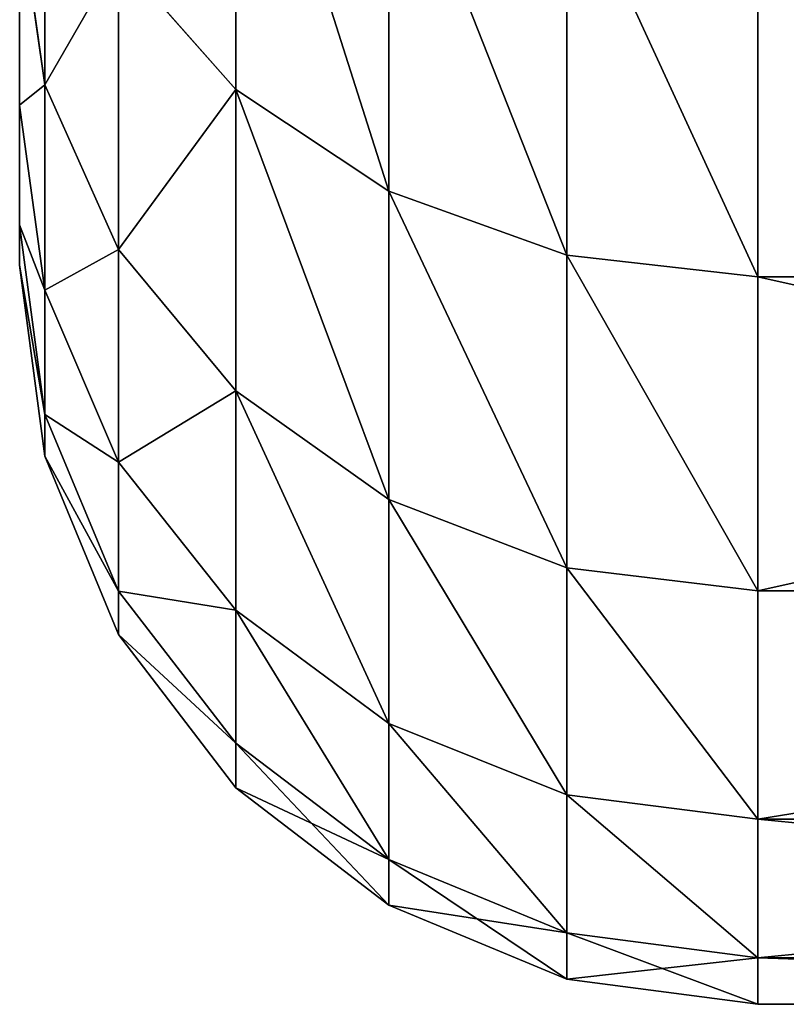
# Model space of a CAD drawing. Extents: x -335 to 337, y -349 to 326.
# Drawn here: x -21 to -17, y -343 to -338 of the extents above; entities that cross this region are included whole.
import ezdxf

# ---------------------------------------------------------------- set-up
doc = ezdxf.new("R2010")
doc.units = 0
doc.header["$MEASUREMENT"] = 0
doc.layers.get('0').update_dxf_attribs({"color": 13, "linetype": 'CONTINUOUS'})
doc.layers.add('1_CHAIRS', color=22, linetype='CONTINUOUS')

# ---------------------------------------------------------------- blocks, each defined once
blk = doc.blocks.new('GROUP_64')
for p, q in [((3.0979, 1.517, 10.3356), (3.0979, 1.0619, 9.6545)), ((3.0979, 1.0619, 3.3919), (3.0979, 1.517, 2.7108)), ((2.9143, 1.4051, 10.4215), (2.9143, 0.9397, 9.725)), ((2.9143, 0.9397, 3.3214), (2.9143, 1.4051, 2.6249)), ((3.3273, 1.0675, 4.279), (3.3273, 1.4067, 3.591)), ((3.3273, 1.4067, 9.4554), (3.3273, 1.0675, 8.7674)), ((2.7006, 1.3347, 10.4755), (2.7006, 0.8629, 9.7694)), ((2.7006, 0.8629, 3.277), (2.7006, 1.3347, 2.5709)), ((2.4712, 1.3107, 2.5524), (2.4712, 0.8367, 3.2619)), ((2.4712, 0.8367, 9.7845), (2.4712, 1.3107, 10.4939)), ((3.3575, 1.2798, 4.3669), (3.3273, 1.0675, 4.279)), ((3.3273, 1.0675, 8.7674), (3.3575, 1.2798, 8.6794)), ((3.3575, 1.0429, 7.9815), (3.3575, 1.2798, 8.6794)), ((3.3575, 1.2798, 4.3669), (3.3575, 1.0429, 5.0649)), ((3.2387, 1.2212, 3.4839), (3.0979, 1.0619, 3.3919)), ((3.2387, 1.2212, 9.5625), (3.0979, 1.0619, 9.6545)), ((3.2387, 0.8696, 4.197), (3.2387, 1.2212, 3.4839)), ((3.2387, 1.2212, 9.5625), (3.2387, 0.8696, 8.8494)), ((3.3273, 1.0675, 4.279), (3.2387, 0.8696, 4.197)), ((3.2387, 0.8696, 8.8494), (3.3273, 1.0675, 8.7674)), ((3.3273, 0.8209, 5.0054), (3.3273, 1.0675, 4.279)), ((3.3273, 1.0675, 8.7674), (3.3273, 0.8209, 8.041)), ((3.0979, 1.0619, 3.3919), (2.9143, 0.9397, 3.3214)), ((3.0979, 1.0619, 9.6545), (2.9143, 0.9397, 9.725)), ((3.0979, 0.6996, 4.1266), (3.0979, 1.0619, 3.3919)), ((3.0979, 1.0619, 9.6545), (3.0979, 0.6996, 8.9198)), ((3.3273, 0.8209, 5.0054), (3.3575, 1.0429, 5.0649)), ((3.3575, 1.0429, 7.9815), (3.3273, 0.8209, 8.041)), ((3.3575, 1.0429, 5.0649), (3.3575, 0.8991, 5.7877)), ((3.3575, 0.8991, 7.2586), (3.3575, 1.0429, 7.9815)), ((2.9143, 0.9397, 3.3214), (2.7006, 0.8629, 3.277)), ((2.9143, 0.9397, 9.725), (2.7006, 0.8629, 9.7694)), ((2.9143, 0.5692, 4.0726), (2.9143, 0.9397, 3.3214)), ((2.9143, 0.9397, 9.725), (2.9143, 0.5692, 8.9738)), ((3.3273, 0.6712, 7.2886), (3.3575, 0.8991, 7.2586)), ((3.3575, 0.8991, 5.7877), (3.3273, 0.6712, 5.7577)), ((3.3575, 0.8991, 5.7877), (3.3575, 0.8509, 6.5232)), ((3.3575, 0.8509, 6.5232), (3.3575, 0.8991, 7.2586)), ((3.2387, 0.8696, 4.197), (3.0979, 0.6996, 4.1266)), ((3.0979, 0.6996, 8.9198), (3.2387, 0.8696, 8.8494)), ((3.2387, 0.614, 4.9499), (3.2387, 0.8696, 4.197)), ((3.2387, 0.8696, 8.8494), (3.2387, 0.614, 8.0964)), ((2.7006, 0.8629, 3.277), (2.4712, 0.8367, 3.2619)), ((2.7006, 0.8629, 9.7694), (2.4712, 0.8367, 9.7845)), ((2.7006, 0.4873, 4.0387), (2.7006, 0.8629, 3.277)), ((2.7006, 0.8629, 9.7694), (2.7006, 0.4873, 9.0077)), ((3.3575, 0.8509, 6.5232), (3.3273, 0.6211, 6.5232)), ((2.4712, 0.8367, 9.7845), (0.7752, 0.8367, 9.7845)), ((2.4712, 0.8367, 3.2619), (0.7752, 0.8367, 3.2619)), ((2.4712, 0.8367, 3.2619), (2.4712, 0.4593, 4.0271)), ((2.4712, 0.8367, 9.7845), (2.4712, 0.4593, 9.0193)), ((3.2387, 0.614, 4.9499), (3.3273, 0.8209, 5.0054)), ((3.3273, 0.8209, 8.041), (3.2387, 0.614, 8.0964)), ((3.3273, 0.6712, 5.7577), (3.3273, 0.8209, 5.0054)), ((3.3273, 0.8209, 8.041), (3.3273, 0.6712, 7.2886)), ((3.0979, 0.6996, 4.1266), (2.9143, 0.5692, 4.0726)), ((2.9143, 0.5692, 8.9738), (3.0979, 0.6996, 8.9198)), ((3.0979, 0.4363, 4.9023), (3.0979, 0.6996, 4.1266)), ((3.0979, 0.6996, 8.9198), (3.0979, 0.4363, 8.144)), ((3.2387, 0.4589, 7.3166), (3.3273, 0.6712, 7.2886)), ((3.3273, 0.6712, 5.7577), (3.2387, 0.4589, 5.7298)), ((3.3273, 0.6712, 7.2886), (3.3273, 0.6211, 6.5232)), ((3.3273, 0.6211, 6.5232), (3.3273, 0.6712, 5.7577)), ((3.3273, 0.6211, 6.5232), (3.2387, 0.4069, 6.5232)), ((3.0979, 0.4363, 4.9023), (3.2387, 0.614, 4.9499)), ((3.2387, 0.614, 8.0964), (3.0979, 0.4363, 8.144)), ((3.2387, 0.4589, 5.7298), (3.2387, 0.614, 4.9499)), ((3.2387, 0.614, 8.0964), (3.2387, 0.4589, 7.3166)), ((2.9143, 0.5692, 4.0726), (2.7006, 0.4873, 4.0387)), ((2.7006, 0.4873, 9.0077), (2.9143, 0.5692, 8.9738)), ((2.9143, 0.3, 4.8658), (2.9143, 0.5692, 4.0726)), ((2.9143, 0.5692, 8.9738), (2.9143, 0.3, 8.1806)), ((2.7006, 0.4873, 4.0387), (2.4712, 0.4593, 4.0271)), ((2.4712, 0.4593, 9.0193), (2.7006, 0.4873, 9.0077)), ((2.7006, 0.2143, 4.8428), (2.7006, 0.4873, 4.0387)), ((2.7006, 0.4873, 9.0077), (2.7006, 0.2143, 8.2035)), ((2.4712, 0.4593, 9.0193), (0.7752, 0.4593, 9.0193)), ((2.4712, 0.4593, 4.0271), (0.7752, 0.4593, 4.0271)), ((2.4712, 0.185, 8.2114), (2.4712, 0.4593, 9.0193)), ((2.4712, 0.185, 4.835), (2.4712, 0.4593, 4.0271)), ((3.0979, 0.2765, 7.3406), (3.2387, 0.4589, 7.3166)), ((3.2387, 0.4589, 5.7298), (3.0979, 0.2765, 5.7058)), ((3.2387, 0.4589, 7.3166), (3.2387, 0.4069, 6.5232)), ((3.2387, 0.4069, 6.5232), (3.2387, 0.4589, 5.7298)), ((2.9143, 0.3, 4.8658), (3.0979, 0.4363, 4.9023)), ((3.0979, 0.4363, 8.144), (2.9143, 0.3, 8.1806)), ((3.0979, 0.2765, 5.7058), (3.0979, 0.4363, 4.9023)), ((3.0979, 0.4363, 8.144), (3.0979, 0.2765, 7.3406)), ((3.2387, 0.4069, 6.5232), (3.0979, 0.2229, 6.5232)), ((2.7006, 0.2143, 4.8428), (2.9143, 0.3, 4.8658)), ((2.9143, 0.3, 8.1806), (2.7006, 0.2143, 8.2035)), ((2.9143, 0.1366, 5.6873), (2.9143, 0.3, 4.8658)), ((2.9143, 0.3, 8.1806), (2.9143, 0.1366, 7.359)), ((2.9143, 0.1366, 7.359), (3.0979, 0.2765, 7.3406)), ((3.0979, 0.2765, 5.7058), (2.9143, 0.1366, 5.6873)), ((3.0979, 0.2765, 7.3406), (3.0979, 0.2229, 6.5232)), ((3.0979, 0.2229, 6.5232), (3.0979, 0.2765, 5.7058)), ((2.4712, 0.185, 4.835), (2.7006, 0.2143, 4.8428)), ((2.7006, 0.2143, 8.2035), (2.4712, 0.185, 8.2114)), ((2.7006, 0.0486, 5.6758), (2.7006, 0.2143, 4.8428)), ((2.7006, 0.2143, 8.2035), (2.7006, 0.0486, 7.3706)), ((3.0979, 0.2229, 6.5232), (2.9143, 0.0818, 6.5232)), ((2.4712, 0.185, 4.835), (0.7752, 0.185, 4.835)), ((2.4712, 0.185, 8.2114), (0.7752, 0.185, 8.2114)), ((2.4712, 0.185, 4.835), (2.4712, 0.0186, 5.6718)), ((2.4712, 0.185, 8.2114), (2.4712, 0.0186, 7.3746)), ((2.7006, 0.0486, 7.3706), (2.9143, 0.1366, 7.359)), ((2.9143, 0.1366, 5.6873), (2.7006, 0.0486, 5.6758)), ((2.9143, 0.1366, 7.359), (2.9143, 0.0818, 6.5232)), ((2.9143, 0.0818, 6.5232), (2.9143, 0.1366, 5.6873)), ((2.9143, 0.0818, 6.5232), (2.7006, -0.007, 6.5232)), ((2.4712, 0.0186, 7.3746), (2.7006, 0.0486, 7.3706)), ((2.7006, 0.0486, 5.6758), (2.4712, 0.0186, 5.6718)), ((2.7006, 0.0486, 7.3706), (2.7006, -0.007, 6.5232)), ((2.7006, -0.007, 6.5232), (2.7006, 0.0486, 5.6758)), ((2.4712, 0.0186, 5.6718), (0.7752, 0.0186, 5.6718)), ((2.4712, 0.0186, 7.3746), (0.7752, 0.0186, 7.3746)), ((2.4712, 0.0186, 5.6718), (2.4712, -0.0372, 6.5232)), ((2.4712, 0.0186, 7.3746), (2.4712, -0.0372, 6.5232)), ((2.7006, -0.007, 6.5232), (2.4712, -0.0372, 6.5232)), ((2.4712, -0.0372, 6.5232), (0.7752, -0.0372, 6.5232))]:
    blk.add_line(p, q)
mesh = blk.add_polyface()
corners = [(3.3575, 1.2798, 4.3669), (3.3575, 1.2701, 6.5232), (3.3575, 1.0429, 5.0649), (3.3575, 1.3147, 5.8425), (3.3575, 1.6058, 3.7059), (3.3575, 1.4478, 5.1734), (3.3575, 1.6671, 4.5274), (3.3575, 2.0153, 3.0931), (3.3575, 1.9688, 3.9155), (3.3575, 2.3478, 3.3483), (3.3575, 2.5012, 2.539), (3.3575, 2.7976, 2.8354), (3.3575, 3.0554, 2.053), (3.3575, 3.3106, 2.3856), (3.3575, 3.6682, 1.6435), (3.3575, 3.8778, 2.0066), (3.3575, 4.3292, 1.3176), (3.3575, 4.4896, 1.7049), (3.3575, 5.0271, 1.0807), (3.3575, 5.1356, 1.4856), (3.3575, 5.75, 0.9369), (3.3575, 5.8047, 1.3525), (3.3575, 6.4854, 0.8887), (3.3575, 6.4854, 1.3079), (3.3575, 7.2209, 0.9369), (3.3575, 7.1662, 1.3525), (3.3575, 7.8353, 1.4856), (3.3575, 7.9438, 1.0807), (3.3575, 8.4813, 1.7049), (3.3575, 8.6417, 1.3176), (3.3575, 9.0931, 2.0066), (3.3575, 9.3027, 1.6435), (3.3575, 9.6603, 2.3856), (3.3575, 9.9155, 2.053), (3.3575, 10.1732, 2.8354), (3.3575, 10.4696, 2.539), (3.3575, 10.623, 3.3483), (3.3575, 10.9556, 3.0931), (3.3575, 11.002, 3.9155), (3.3575, 11.3651, 3.7059), (3.3575, 11.3038, 4.5274), (3.3575, 11.5231, 5.1734), (3.3575, 11.6911, 4.3669), (3.3575, 11.6561, 5.8425), (3.3575, 11.7008, 6.5232), (3.3575, 11.928, 5.0649), (3.3575, 11.928, 7.9815), (3.3575, 12.0718, 7.2586), (3.3575, 12.0718, 5.7877), (3.3575, 12.12, 6.5232), (3.3575, 0.8991, 5.7877), (3.3575, 0.8991, 7.2586), (3.3575, 0.8509, 6.5232), (3.3575, 1.0429, 7.9815), (3.3575, 1.2798, 8.6794), (3.3575, 1.3147, 7.2039), (3.3575, 1.6058, 9.3404), (3.3575, 1.4478, 7.873), (3.3575, 1.6671, 8.519), (3.3575, 2.0153, 9.9533), (3.3575, 1.9688, 9.1309), (3.3575, 2.3478, 9.6981), (3.3575, 2.5012, 10.5074), (3.3575, 2.7976, 10.211), (3.3575, 3.0554, 10.9934), (3.3575, 3.3106, 10.6608), (3.3575, 3.6682, 11.4028), (3.3575, 3.8778, 11.0398), (3.3575, 4.3292, 11.7288), (3.3575, 4.4896, 11.3415), (3.3575, 5.0271, 11.9657), (3.3575, 5.1356, 11.5608), (3.3575, 5.75, 12.1095), (3.3575, 5.8047, 11.6939), (3.3575, 6.4854, 12.1577), (3.3575, 6.4854, 11.7385), (3.3575, 7.1662, 11.6939), (3.3575, 7.2209, 12.1095), (3.3575, 7.8353, 11.5608), (3.3575, 7.9438, 11.9657), (3.3575, 8.4813, 11.3415), (3.3575, 8.6417, 11.7288), (3.3575, 9.0931, 11.0398), (3.3575, 9.3027, 11.4028), (3.3575, 9.6603, 10.6608), (3.3575, 9.9155, 10.9934), (3.3575, 10.1732, 10.211), (3.3575, 10.4696, 10.5074), (3.3575, 10.623, 9.6981), (3.3575, 10.9556, 9.9533), (3.3575, 11.002, 9.1309), (3.3575, 11.3651, 9.3404), (3.3575, 11.3038, 8.519), (3.3575, 11.5231, 7.873), (3.3575, 11.6911, 8.6794), (3.3575, 11.6561, 7.2039)]
mesh.append_faces([[corners[k] for k in face] for face in [(47, 48, 49), (50, 51, 52)]], dxfattribs={"vtx0": -1})
mesh.append_faces([[corners[k] for k in face] for face in [(0, 1, 2), (1, 0, 3), (3, 4, 5), (5, 4, 6), (6, 7, 8), (8, 7, 9), (9, 10, 11), (11, 12, 13), (13, 14, 15), (15, 16, 17), (17, 18, 19), (19, 20, 21), (21, 22, 23), (23, 24, 25), (25, 24, 26), (26, 27, 28), (28, 29, 30), (30, 31, 32), (32, 33, 34), (34, 35, 36), (36, 37, 38), (38, 39, 40), (40, 39, 41), (41, 42, 43), (43, 42, 44), (46, 45, 47), (51, 50, 53), (53, 2, 54), (54, 55, 56), (56, 58, 59), (59, 61, 62), (62, 63, 64), (64, 65, 66), (66, 67, 68), (68, 69, 70), (70, 71, 72), (72, 73, 74), (74, 76, 77), (77, 78, 79), (79, 80, 81), (81, 82, 83), (83, 84, 85), (85, 86, 87), (87, 88, 89), (89, 90, 91), (91, 93, 94), (94, 44, 46)]], dxfattribs={"vtx0": -1, "vtx1": -1})
mesh.append_faces([[corners[k] for k in face] for face in [(44, 45, 46), (54, 2, 1)]], dxfattribs={"vtx0": -1, "vtx1": -1, "vtx2": -1})
mesh.append_faces([[corners[k] for k in face] for face in [(3, 0, 4), (6, 4, 7), (9, 7, 10), (11, 10, 12), (13, 12, 14), (15, 14, 16), (17, 16, 18), (19, 18, 20), (21, 20, 22), (23, 22, 24), (26, 24, 27), (28, 27, 29), (30, 29, 31), (32, 31, 33), (34, 33, 35), (36, 35, 37), (38, 37, 39), (41, 39, 42), (44, 42, 45), (47, 45, 48), (53, 50, 2), (54, 1, 55), (56, 55, 57), (56, 57, 58), (59, 58, 60), (59, 60, 61), (62, 61, 63), (64, 63, 65), (66, 65, 67), (68, 67, 69), (70, 69, 71), (72, 71, 73), (74, 73, 75), (74, 75, 76), (77, 76, 78), (79, 78, 80), (81, 80, 82), (83, 82, 84), (85, 84, 86), (87, 86, 88), (89, 88, 90), (91, 90, 92), (91, 92, 93), (94, 93, 95), (94, 95, 44)]], dxfattribs={"vtx0": -1, "vtx2": -1})
mesh = blk.add_polyface()
corners = [(3.0979, 1.517, 2.7108), (3.2387, 1.2212, 3.4839), (3.0979, 1.0619, 3.3919), (3.2387, 1.663, 2.8228)]
mesh.append_faces([[corners[k] for k in face] for face in [(0, 1, 2), (1, 0, 3)]], dxfattribs={"vtx0": -1})
mesh = blk.add_polyface()
corners = [(3.2387, 1.2212, 9.5625), (3.0979, 1.517, 10.3356), (3.0979, 1.0619, 9.6545), (3.2387, 1.663, 10.2236)]
mesh.append_faces([[corners[k] for k in face] for face in [(0, 1, 2), (1, 0, 3)]], dxfattribs={"vtx0": -1})
mesh = blk.add_polyface()
corners = [(3.3273, 1.4067, 3.591), (3.3575, 1.2798, 4.3669), (3.3273, 1.0675, 4.279), (3.3575, 1.6058, 3.7059)]
mesh.append_faces([[corners[k] for k in face] for face in [(0, 1, 2), (1, 0, 3)]], dxfattribs={"vtx0": -1})
mesh = blk.add_polyface()
corners = [(3.3575, 1.2798, 8.6794), (3.3273, 1.4067, 9.4554), (3.3273, 1.0675, 8.7674), (3.3575, 1.6058, 9.3404)]
mesh.append_faces([[corners[k] for k in face] for face in [(0, 1, 2), (1, 0, 3)]], dxfattribs={"vtx0": -1})
mesh = blk.add_polyface()
corners = [(3.0979, 1.517, 2.7108), (2.9143, 0.9397, 3.3214), (2.9143, 1.4051, 2.6249), (3.0979, 1.0619, 3.3919)]
mesh.append_faces([[corners[k] for k in face] for face in [(0, 1, 2), (1, 0, 3)]], dxfattribs={"vtx0": -1})
mesh = blk.add_polyface()
corners = [(3.0979, 1.517, 10.3356), (2.9143, 0.9397, 9.725), (3.0979, 1.0619, 9.6545), (2.9143, 1.4051, 10.4215)]
mesh.append_faces([[corners[k] for k in face] for face in [(0, 1, 2), (1, 0, 3)]], dxfattribs={"vtx0": -1})
mesh = blk.add_polyface()
corners = [(2.9143, 1.4051, 2.6249), (2.7006, 0.8629, 3.277), (2.7006, 1.3347, 2.5709), (2.9143, 0.9397, 3.3214)]
mesh.append_faces([[corners[k] for k in face] for face in [(0, 1, 2), (1, 0, 3)]], dxfattribs={"vtx0": -1})
mesh = blk.add_polyface()
corners = [(2.9143, 1.4051, 10.4215), (2.7006, 0.8629, 9.7694), (2.9143, 0.9397, 9.725), (2.7006, 1.3347, 10.4755)]
mesh.append_faces([[corners[k] for k in face] for face in [(0, 1, 2), (1, 0, 3)]], dxfattribs={"vtx0": -1})
mesh = blk.add_polyface()
corners = [(3.2387, 1.2212, 3.4839), (3.3273, 1.0675, 4.279), (3.2387, 0.8696, 4.197), (3.3273, 1.4067, 3.591)]
mesh.append_faces([[corners[k] for k in face] for face in [(0, 1, 2), (1, 0, 3)]], dxfattribs={"vtx0": -1})
mesh = blk.add_polyface()
corners = [(3.3273, 1.0675, 8.7674), (3.2387, 1.2212, 9.5625), (3.2387, 0.8696, 8.8494), (3.3273, 1.4067, 9.4554)]
mesh.append_faces([[corners[k] for k in face] for face in [(0, 1, 2), (1, 0, 3)]], dxfattribs={"vtx0": -1})
mesh = blk.add_polyface()
corners = [(2.7006, 1.3347, 10.4755), (2.4712, 0.8367, 9.7845), (2.7006, 0.8629, 9.7694), (2.4712, 1.3107, 10.4939)]
mesh.append_faces([[corners[k] for k in face] for face in [(0, 1, 2), (1, 0, 3)]], dxfattribs={"vtx0": -1})
mesh = blk.add_polyface()
corners = [(2.7006, 1.3347, 2.5709), (2.4712, 0.8367, 3.2619), (2.4712, 1.3107, 2.5524), (2.7006, 0.8629, 3.277)]
mesh.append_faces([[corners[k] for k in face] for face in [(0, 1, 2), (1, 0, 3)]], dxfattribs={"vtx0": -1})
mesh = blk.add_polyface()
corners = [(2.4712, 1.3107, 2.5524), (0.7752, 0.8367, 3.2619), (0.7752, 1.3107, 2.5524), (2.4712, 0.8367, 3.2619)]
mesh.append_faces([[corners[k] for k in face] for face in [(0, 1, 2), (1, 0, 3)]], dxfattribs={"vtx0": -1})
mesh = blk.add_polyface()
corners = [(2.4712, 1.3107, 10.4939), (0.7752, 0.8367, 9.7845), (2.4712, 0.8367, 9.7845), (0.7752, 1.3107, 10.4939)]
mesh.append_faces([[corners[k] for k in face] for face in [(0, 1, 2), (1, 0, 3)]], dxfattribs={"vtx0": -1})
mesh = blk.add_polyface()
corners = [(3.3273, 1.0675, 4.279), (3.3575, 1.0429, 5.0649), (3.3273, 0.8209, 5.0054), (3.3575, 1.2798, 4.3669)]
mesh.append_faces([[corners[k] for k in face] for face in [(0, 1, 2), (1, 0, 3)]], dxfattribs={"vtx0": -1})
mesh = blk.add_polyface()
corners = [(3.3575, 1.0429, 7.9815), (3.3273, 1.0675, 8.7674), (3.3273, 0.8209, 8.041), (3.3575, 1.2798, 8.6794)]
mesh.append_faces([[corners[k] for k in face] for face in [(0, 1, 2), (1, 0, 3)]], dxfattribs={"vtx0": -1})
mesh = blk.add_polyface()
corners = [(3.0979, 1.0619, 3.3919), (3.2387, 0.8696, 4.197), (3.0979, 0.6996, 4.1266), (3.2387, 1.2212, 3.4839)]
mesh.append_faces([[corners[k] for k in face] for face in [(0, 1, 2), (1, 0, 3)]], dxfattribs={"vtx0": -1})
mesh = blk.add_polyface()
corners = [(3.2387, 0.8696, 8.8494), (3.0979, 1.0619, 9.6545), (3.0979, 0.6996, 8.9198), (3.2387, 1.2212, 9.5625)]
mesh.append_faces([[corners[k] for k in face] for face in [(0, 1, 2), (1, 0, 3)]], dxfattribs={"vtx0": -1})
mesh = blk.add_polyface()
corners = [(3.2387, 0.8696, 4.197), (3.3273, 0.8209, 5.0054), (3.2387, 0.614, 4.9499), (3.3273, 1.0675, 4.279)]
mesh.append_faces([[corners[k] for k in face] for face in [(0, 1, 2), (1, 0, 3)]], dxfattribs={"vtx0": -1})
mesh = blk.add_polyface()
corners = [(3.3273, 0.8209, 8.041), (3.2387, 0.8696, 8.8494), (3.2387, 0.614, 8.0964), (3.3273, 1.0675, 8.7674)]
mesh.append_faces([[corners[k] for k in face] for face in [(0, 1, 2), (1, 0, 3)]], dxfattribs={"vtx0": -1})
mesh = blk.add_polyface()
corners = [(3.0979, 1.0619, 3.3919), (2.9143, 0.5692, 4.0726), (2.9143, 0.9397, 3.3214), (3.0979, 0.6996, 4.1266)]
mesh.append_faces([[corners[k] for k in face] for face in [(0, 1, 2), (1, 0, 3)]], dxfattribs={"vtx0": -1})
mesh = blk.add_polyface()
corners = [(3.0979, 1.0619, 9.6545), (2.9143, 0.5692, 8.9738), (3.0979, 0.6996, 8.9198), (2.9143, 0.9397, 9.725)]
mesh.append_faces([[corners[k] for k in face] for face in [(0, 1, 2), (1, 0, 3)]], dxfattribs={"vtx0": -1})
mesh = blk.add_polyface()
corners = [(3.3273, 0.8209, 5.0054), (3.3575, 0.8991, 5.7877), (3.3273, 0.6712, 5.7577), (3.3575, 1.0429, 5.0649)]
mesh.append_faces([[corners[k] for k in face] for face in [(0, 1, 2), (1, 0, 3)]], dxfattribs={"vtx0": -1})
mesh = blk.add_polyface()
corners = [(3.3575, 0.8991, 7.2586), (3.3273, 0.8209, 8.041), (3.3273, 0.6712, 7.2886), (3.3575, 1.0429, 7.9815)]
mesh.append_faces([[corners[k] for k in face] for face in [(0, 1, 2), (1, 0, 3)]], dxfattribs={"vtx0": -1})
mesh = blk.add_polyface()
corners = [(2.9143, 0.9397, 3.3214), (2.7006, 0.4873, 4.0387), (2.7006, 0.8629, 3.277), (2.9143, 0.5692, 4.0726)]
mesh.append_faces([[corners[k] for k in face] for face in [(0, 1, 2), (1, 0, 3)]], dxfattribs={"vtx0": -1})
mesh = blk.add_polyface()
corners = [(2.9143, 0.9397, 9.725), (2.7006, 0.4873, 9.0077), (2.9143, 0.5692, 8.9738), (2.7006, 0.8629, 9.7694)]
mesh.append_faces([[corners[k] for k in face] for face in [(0, 1, 2), (1, 0, 3)]], dxfattribs={"vtx0": -1})
mesh = blk.add_polyface()
corners = [(3.3575, 0.8509, 6.5232), (3.3273, 0.6712, 7.2886), (3.3273, 0.6211, 6.5232), (3.3575, 0.8991, 7.2586)]
mesh.append_faces([[corners[k] for k in face] for face in [(0, 1, 2), (1, 0, 3)]], dxfattribs={"vtx0": -1})
mesh = blk.add_polyface()
corners = [(3.3273, 0.6712, 5.7577), (3.3575, 0.8509, 6.5232), (3.3273, 0.6211, 6.5232), (3.3575, 0.8991, 5.7877)]
mesh.append_faces([[corners[k] for k in face] for face in [(0, 1, 2), (1, 0, 3)]], dxfattribs={"vtx0": -1})
mesh = blk.add_polyface()
corners = [(3.0979, 0.6996, 4.1266), (3.2387, 0.614, 4.9499), (3.0979, 0.4363, 4.9023), (3.2387, 0.8696, 4.197)]
mesh.append_faces([[corners[k] for k in face] for face in [(0, 1, 2), (1, 0, 3)]], dxfattribs={"vtx0": -1})
mesh = blk.add_polyface()
corners = [(3.2387, 0.614, 8.0964), (3.0979, 0.6996, 8.9198), (3.0979, 0.4363, 8.144), (3.2387, 0.8696, 8.8494)]
mesh.append_faces([[corners[k] for k in face] for face in [(0, 1, 2), (1, 0, 3)]], dxfattribs={"vtx0": -1})
mesh = blk.add_polyface()
corners = [(2.7006, 0.8629, 3.277), (2.4712, 0.4593, 4.0271), (2.4712, 0.8367, 3.2619), (2.7006, 0.4873, 4.0387)]
mesh.append_faces([[corners[k] for k in face] for face in [(0, 1, 2), (1, 0, 3)]], dxfattribs={"vtx0": -1})
mesh = blk.add_polyface()
corners = [(2.7006, 0.8629, 9.7694), (2.4712, 0.4593, 9.0193), (2.7006, 0.4873, 9.0077), (2.4712, 0.8367, 9.7845)]
mesh.append_faces([[corners[k] for k in face] for face in [(0, 1, 2), (1, 0, 3)]], dxfattribs={"vtx0": -1})
mesh = blk.add_polyface()
corners = [(2.4712, 0.8367, 9.7845), (0.7752, 0.4593, 9.0193), (2.4712, 0.4593, 9.0193), (0.7752, 0.8367, 9.7845)]
mesh.append_faces([[corners[k] for k in face] for face in [(0, 1, 2), (1, 0, 3)]], dxfattribs={"vtx0": -1})
mesh = blk.add_polyface()
corners = [(2.4712, 0.4593, 4.0271), (0.7752, 0.8367, 3.2619), (2.4712, 0.8367, 3.2619), (0.7752, 0.4593, 4.0271)]
mesh.append_faces([[corners[k] for k in face] for face in [(0, 1, 2), (1, 0, 3)]], dxfattribs={"vtx0": -1})
mesh = blk.add_polyface()
corners = [(3.2387, 0.614, 4.9499), (3.3273, 0.6712, 5.7577), (3.2387, 0.4589, 5.7298), (3.3273, 0.8209, 5.0054)]
mesh.append_faces([[corners[k] for k in face] for face in [(0, 1, 2), (1, 0, 3)]], dxfattribs={"vtx0": -1})
mesh = blk.add_polyface()
corners = [(3.3273, 0.6712, 7.2886), (3.2387, 0.614, 8.0964), (3.2387, 0.4589, 7.3166), (3.3273, 0.8209, 8.041)]
mesh.append_faces([[corners[k] for k in face] for face in [(0, 1, 2), (1, 0, 3)]], dxfattribs={"vtx0": -1})
mesh = blk.add_polyface()
corners = [(3.0979, 0.6996, 4.1266), (2.9143, 0.3, 4.8658), (2.9143, 0.5692, 4.0726), (3.0979, 0.4363, 4.9023)]
mesh.append_faces([[corners[k] for k in face] for face in [(0, 1, 2), (1, 0, 3)]], dxfattribs={"vtx0": -1})
mesh = blk.add_polyface()
corners = [(3.0979, 0.6996, 8.9198), (2.9143, 0.3, 8.1806), (3.0979, 0.4363, 8.144), (2.9143, 0.5692, 8.9738)]
mesh.append_faces([[corners[k] for k in face] for face in [(0, 1, 2), (1, 0, 3)]], dxfattribs={"vtx0": -1})
mesh = blk.add_polyface()
corners = [(3.3273, 0.6211, 6.5232), (3.2387, 0.4589, 7.3166), (3.2387, 0.4069, 6.5232), (3.3273, 0.6712, 7.2886)]
mesh.append_faces([[corners[k] for k in face] for face in [(0, 1, 2), (1, 0, 3)]], dxfattribs={"vtx0": -1})
mesh = blk.add_polyface()
corners = [(3.2387, 0.4589, 5.7298), (3.3273, 0.6211, 6.5232), (3.2387, 0.4069, 6.5232), (3.3273, 0.6712, 5.7577)]
mesh.append_faces([[corners[k] for k in face] for face in [(0, 1, 2), (1, 0, 3)]], dxfattribs={"vtx0": -1})
mesh = blk.add_polyface()
corners = [(3.0979, 0.4363, 4.9023), (3.2387, 0.4589, 5.7298), (3.0979, 0.2765, 5.7058), (3.2387, 0.614, 4.9499)]
mesh.append_faces([[corners[k] for k in face] for face in [(0, 1, 2), (1, 0, 3)]], dxfattribs={"vtx0": -1})
mesh = blk.add_polyface()
corners = [(3.2387, 0.4589, 7.3166), (3.0979, 0.4363, 8.144), (3.0979, 0.2765, 7.3406), (3.2387, 0.614, 8.0964)]
mesh.append_faces([[corners[k] for k in face] for face in [(0, 1, 2), (1, 0, 3)]], dxfattribs={"vtx0": -1})
mesh = blk.add_polyface()
corners = [(2.9143, 0.5692, 4.0726), (2.7006, 0.2143, 4.8428), (2.7006, 0.4873, 4.0387), (2.9143, 0.3, 4.8658)]
mesh.append_faces([[corners[k] for k in face] for face in [(0, 1, 2), (1, 0, 3)]], dxfattribs={"vtx0": -1})
mesh = blk.add_polyface()
corners = [(2.9143, 0.5692, 8.9738), (2.7006, 0.2143, 8.2035), (2.9143, 0.3, 8.1806), (2.7006, 0.4873, 9.0077)]
mesh.append_faces([[corners[k] for k in face] for face in [(0, 1, 2), (1, 0, 3)]], dxfattribs={"vtx0": -1})
mesh = blk.add_polyface()
corners = [(2.7006, 0.4873, 4.0387), (2.4712, 0.185, 4.835), (2.4712, 0.4593, 4.0271), (2.7006, 0.2143, 4.8428)]
mesh.append_faces([[corners[k] for k in face] for face in [(0, 1, 2), (1, 0, 3)]], dxfattribs={"vtx0": -1})
mesh = blk.add_polyface()
corners = [(2.7006, 0.4873, 9.0077), (2.4712, 0.185, 8.2114), (2.7006, 0.2143, 8.2035), (2.4712, 0.4593, 9.0193)]
mesh.append_faces([[corners[k] for k in face] for face in [(0, 1, 2), (1, 0, 3)]], dxfattribs={"vtx0": -1})
mesh = blk.add_polyface()
corners = [(2.4712, 0.185, 8.2114), (0.7752, 0.4593, 9.0193), (0.7752, 0.185, 8.2114), (2.4712, 0.4593, 9.0193)]
mesh.append_faces([[corners[k] for k in face] for face in [(0, 1, 2), (1, 0, 3)]], dxfattribs={"vtx0": -1})
mesh = blk.add_polyface()
corners = [(2.4712, 0.185, 4.835), (0.7752, 0.4593, 4.0271), (2.4712, 0.4593, 4.0271), (0.7752, 0.185, 4.835)]
mesh.append_faces([[corners[k] for k in face] for face in [(0, 1, 2), (1, 0, 3)]], dxfattribs={"vtx0": -1})
mesh = blk.add_polyface()
corners = [(3.2387, 0.4069, 6.5232), (3.0979, 0.2765, 7.3406), (3.0979, 0.2229, 6.5232), (3.2387, 0.4589, 7.3166)]
mesh.append_faces([[corners[k] for k in face] for face in [(0, 1, 2), (1, 0, 3)]], dxfattribs={"vtx0": -1})
mesh = blk.add_polyface()
corners = [(3.0979, 0.2765, 5.7058), (3.2387, 0.4069, 6.5232), (3.0979, 0.2229, 6.5232), (3.2387, 0.4589, 5.7298)]
mesh.append_faces([[corners[k] for k in face] for face in [(0, 1, 2), (1, 0, 3)]], dxfattribs={"vtx0": -1})
mesh = blk.add_polyface()
corners = [(3.0979, 0.4363, 4.9023), (2.9143, 0.1366, 5.6873), (2.9143, 0.3, 4.8658), (3.0979, 0.2765, 5.7058)]
mesh.append_faces([[corners[k] for k in face] for face in [(0, 1, 2), (1, 0, 3)]], dxfattribs={"vtx0": -1})
mesh = blk.add_polyface()
corners = [(3.0979, 0.4363, 8.144), (2.9143, 0.1366, 7.359), (3.0979, 0.2765, 7.3406), (2.9143, 0.3, 8.1806)]
mesh.append_faces([[corners[k] for k in face] for face in [(0, 1, 2), (1, 0, 3)]], dxfattribs={"vtx0": -1})
mesh = blk.add_polyface()
corners = [(2.9143, 0.3, 4.8658), (2.7006, 0.0486, 5.6758), (2.7006, 0.2143, 4.8428), (2.9143, 0.1366, 5.6873)]
mesh.append_faces([[corners[k] for k in face] for face in [(0, 1, 2), (1, 0, 3)]], dxfattribs={"vtx0": -1})
mesh = blk.add_polyface()
corners = [(2.9143, 0.3, 8.1806), (2.7006, 0.0486, 7.3706), (2.9143, 0.1366, 7.359), (2.7006, 0.2143, 8.2035)]
mesh.append_faces([[corners[k] for k in face] for face in [(0, 1, 2), (1, 0, 3)]], dxfattribs={"vtx0": -1})
mesh = blk.add_polyface()
corners = [(3.0979, 0.2229, 6.5232), (2.9143, 0.1366, 7.359), (2.9143, 0.0818, 6.5232), (3.0979, 0.2765, 7.3406)]
mesh.append_faces([[corners[k] for k in face] for face in [(0, 1, 2), (1, 0, 3)]], dxfattribs={"vtx0": -1})
mesh = blk.add_polyface()
corners = [(3.0979, 0.2765, 5.7058), (2.9143, 0.0818, 6.5232), (2.9143, 0.1366, 5.6873), (3.0979, 0.2229, 6.5232)]
mesh.append_faces([[corners[k] for k in face] for face in [(0, 1, 2), (1, 0, 3)]], dxfattribs={"vtx0": -1})
mesh = blk.add_polyface()
corners = [(2.7006, 0.2143, 4.8428), (2.4712, 0.0186, 5.6718), (2.4712, 0.185, 4.835), (2.7006, 0.0486, 5.6758)]
mesh.append_faces([[corners[k] for k in face] for face in [(0, 1, 2), (1, 0, 3)]], dxfattribs={"vtx0": -1})
mesh = blk.add_polyface()
corners = [(2.7006, 0.2143, 8.2035), (2.4712, 0.0186, 7.3746), (2.7006, 0.0486, 7.3706), (2.4712, 0.185, 8.2114)]
mesh.append_faces([[corners[k] for k in face] for face in [(0, 1, 2), (1, 0, 3)]], dxfattribs={"vtx0": -1})
mesh = blk.add_polyface()
corners = [(2.4712, 0.0186, 5.6718), (0.7752, 0.185, 4.835), (2.4712, 0.185, 4.835), (0.7752, 0.0186, 5.6718)]
mesh.append_faces([[corners[k] for k in face] for face in [(0, 1, 2), (1, 0, 3)]], dxfattribs={"vtx0": -1})
mesh = blk.add_polyface()
corners = [(2.4712, 0.185, 8.2114), (0.7752, 0.0186, 7.3746), (2.4712, 0.0186, 7.3746), (0.7752, 0.185, 8.2114)]
mesh.append_faces([[corners[k] for k in face] for face in [(0, 1, 2), (1, 0, 3)]], dxfattribs={"vtx0": -1})
mesh = blk.add_polyface()
corners = [(2.9143, 0.0818, 6.5232), (2.7006, 0.0486, 7.3706), (2.7006, -0.007, 6.5232), (2.9143, 0.1366, 7.359)]
mesh.append_faces([[corners[k] for k in face] for face in [(0, 1, 2), (1, 0, 3)]], dxfattribs={"vtx0": -1})
mesh = blk.add_polyface()
corners = [(2.9143, 0.1366, 5.6873), (2.7006, -0.007, 6.5232), (2.7006, 0.0486, 5.6758), (2.9143, 0.0818, 6.5232)]
mesh.append_faces([[corners[k] for k in face] for face in [(0, 1, 2), (1, 0, 3)]], dxfattribs={"vtx0": -1})
mesh = blk.add_polyface()
corners = [(2.7006, -0.007, 6.5232), (2.4712, 0.0186, 7.3746), (2.4712, -0.0372, 6.5232), (2.7006, 0.0486, 7.3706)]
mesh.append_faces([[corners[k] for k in face] for face in [(0, 1, 2), (1, 0, 3)]], dxfattribs={"vtx0": -1})
mesh = blk.add_polyface()
corners = [(2.7006, 0.0486, 5.6758), (2.4712, -0.0372, 6.5232), (2.4712, 0.0186, 5.6718), (2.7006, -0.007, 6.5232)]
mesh.append_faces([[corners[k] for k in face] for face in [(0, 1, 2), (1, 0, 3)]], dxfattribs={"vtx0": -1})
mesh = blk.add_polyface()
corners = [(2.4712, 0.0186, 5.6718), (0.7752, -0.0372, 6.5232), (0.7752, 0.0186, 5.6718), (2.4712, -0.0372, 6.5232)]
mesh.append_faces([[corners[k] for k in face] for face in [(0, 1, 2), (1, 0, 3)]], dxfattribs={"vtx0": -1})
mesh = blk.add_polyface()
corners = [(2.4712, 0.0186, 7.3746), (0.7752, -0.0372, 6.5232), (2.4712, -0.0372, 6.5232), (0.7752, 0.0186, 7.3746)]
mesh.append_faces([[corners[k] for k in face] for face in [(0, 1, 2), (1, 0, 3)]], dxfattribs={"vtx0": -1})
blk = doc.blocks.new('GROUP_15')
blk.add_blockref('GROUP_64', (6.9729, 2.0168))
blk = doc.blocks.new('GROUP_19')
at = {"layer": '1_CHAIRS', "color": 250, "extrusion": (-6.64935e-17, 2.00729e-32, -1), "xscale": 4.513500000000002, "yscale": 4.513500000000001, "zscale": -4.513499999999998, "rotation": 1.474181985958053e-12}
blk.add_blockref('GROUP_15', (-360.9981, -2.9881, 0.0024), dxfattribs=at)

msp = doc.modelspace()

# ---------------------------------------------------------------- block references
msp.add_blockref('GROUP_19', (-335.0751, -349.0389))

doc.saveas('drawing.dxf')
